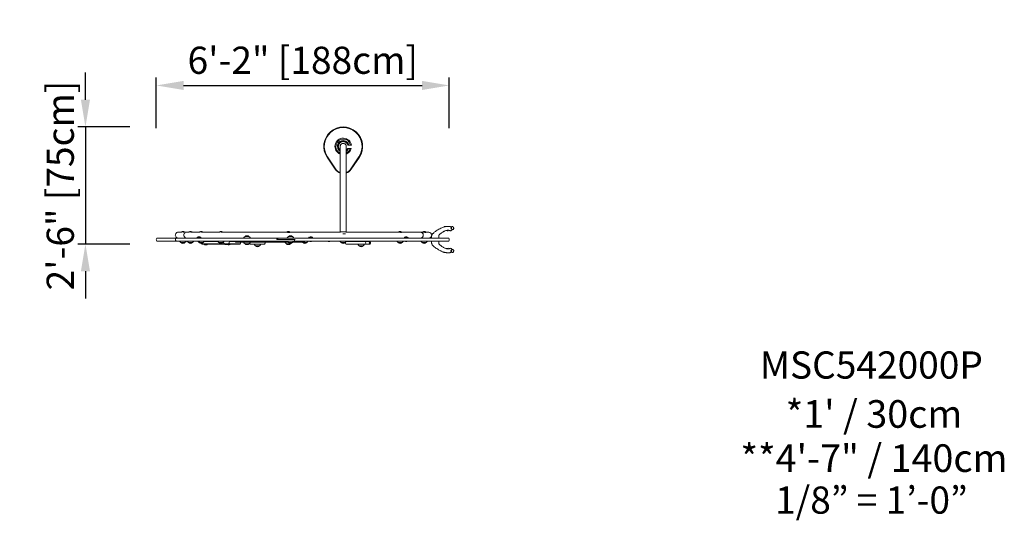
# Model space of a CAD drawing. Units: millimetres. Extents: x -1821 to 4513, y -2147 to 1075.
import ezdxf
from ezdxf.enums import TextEntityAlignment as Align

# ---------------------------------------------------------------- set-up
doc = ezdxf.new("R2010")
doc.units = ezdxf.units.MM
doc.header["$LTSCALE"] = 20
for name, color, linetype in [('2d', 230, 'Continuous'), ('ASTM-O-Dim', 112, 'Continuous'), ('Footprint Info-ASTM', 171, 'Continuous'), ('Footprint Productno-ASTM', 171, 'Continuous')]:
    doc.layers.add(name, color=color, linetype=linetype)
doc.styles.add('Arial', font='arial.ttf', dxfattribs={"height": 175})
doc.styles.add('ArialModelSpace', font='arial.ttf', dxfattribs={"height": 10})
doc.dimstyles.new('KOMPAN_Inc_Footprint', dxfattribs={"dimscale": 50, "dimtxt": 175, "dimasz": 3.5, "dimexe": 1, "dimexo": 1, "dimgap": 1, "dimtad": 1, "dimdec": 0, "dimlfac": 0.03937, "dimrnd": 1, "dimdsep": 46, "dimlunit": 4, "dimtxsty": 'Arial', "dimcen": 75, "dimadec": 0, "dimazin": 0, "dimtfac": 1, "dimtdec": 0, "dimtix": 1, "dimtmove": 0, "dimatfit": 2, "dimfxl": 1, "dimtolj": 1, "dimtzin": 0, "dimarcsym": 0})

# ---------------------------------------------------------------- blocks, each defined once
blk = doc.blocks.new('Shared-Footprint Scale-ASTM')
at = {"style": 'Arial'}
blk.add_attdef('ASTM-SCALE', text='', height=175, dxfattribs=at).set_placement((0, 0), align=Align.MIDDLE_CENTER)
blk = doc.blocks.new('*D8')
at = {"layer": 'ASTM-O-Dim', "color": 0, "lineweight": -2, "transparency": 16777216}
for p, q in [((-1398.3, 559.5), (-1398.3, 734.5)), ((-1113.2, 384.5), (-1448.3, 384.5)), ((-1398.3, 384.5), (-1398.3, -369)), ((-1113.2, -369), (-1448.3, -369)), ((-1398.3, -544), (-1398.3, -719))]:
    blk.add_line(p, q, dxfattribs=at)
at = {"layer": 'ASTM-O-Dim', "color": 0, "transparency": 16777216}
for points in [[(-1427.5, 559.5), (-1369.1, 559.5), (-1398.3, 384.5)], [(-1427.5, -544), (-1369.1, -544), (-1398.3, -369)]]:
    blk.add_solid(points, dxfattribs=at)
at = {"layer": 'ASTM-O-Dim', "color": 0, "transparency": 16777216, "insert": (-1560.5, 7.7), "char_height": 175, "attachment_point": 5, "rotation": 90, "style": 'Arial'}
blk.add_mtext('\\A1;2\'-6" [75cm]', dxfattribs=at)
blk = doc.blocks.new('*D9')
at = {"layer": 'ASTM-O-Dim', "color": 0, "lineweight": -2, "transparency": 16777216}
for p, q in [((-942.3, 376.4), (-942.3, 701.9)), ((942.3, 376.4), (942.3, 701.9)), ((-767.3, 651.9), (767.3, 651.9))]:
    blk.add_line(p, q, dxfattribs=at)
at = {"layer": 'ASTM-O-Dim', "color": 0, "transparency": 16777216}
for points in [[(-767.3, 681.1), (-767.3, 622.7), (-942.3, 651.9)], [(767.3, 681.1), (767.3, 622.7), (942.3, 651.9)]]:
    blk.add_solid(points, dxfattribs=at)
at = {"layer": 'ASTM-O-Dim', "color": 0, "transparency": 16777216, "insert": (0, 814), "char_height": 175, "attachment_point": 5, "style": 'Arial'}
blk.add_mtext('\\A1;6\'-2" [188cm]', dxfattribs=at)

msp = doc.modelspace()

# ---------------------------------------------------------------- linework, layer by layer
at = {"layer": '2d', "lineweight": 0}
for p, q in [((241, -292.5), (241, 259.5)), ((279, -293.7), (279, 259.5)), ((312.7, 266.5), (290.7, 266.5)), ((158.9, 191.9), (210.9, 114.1)), ((361.2, 191.9), (309.2, 114.1)), ((208.1, 112.3), (156.1, 190)), ((312, 112.3), (364, 190)), ((-780.8, -292.5), (-800.6, -292.5)), ((-760.8, -290), (-780.8, -290)), ((-780.8, -290), (-780.8, -294.9)), ((-780.8, -291), (-760.8, -291)), ((-732.4, -292.5), (-768.6, -292.5)), ((-760.8, -290), (-760.8, -292.5)), ((-712.4, -290), (-732.4, -290)), ((-732.4, -290), (-732.4, -294.9)), ((-732.4, -291), (-712.4, -291)), ((-663.9, -292.5), (-720.2, -292.5)), ((-712.4, -290), (-712.4, -292.5)), ((-643.9, -290), (-663.9, -290)), ((-663.9, -290), (-663.9, -294.9)), ((-663.9, -291), (-643.9, -291)), ((-536.9, -292.5), (-651.6, -292.5)), ((-643.9, -290), (-643.9, -292.5)), ((-516.9, -290), (-536.9, -290)), ((-536.9, -290), (-536.9, -294.9)), ((-536.9, -291), (-516.9, -291)), ((-102.2, -292.5), (-524.7, -292.5)), ((-516.9, -290), (-516.9, -292.5)), ((-82.7, -290), (-102.7, -290)), ((-102.7, -290), (-102.7, -292.5)), ((-102.7, -291), (-82.7, -291)), ((-82.7, -290), (-82.7, -292.8)), ((-82.7, -292.5), (242.2, -292.5)), ((279, -290.5), (241, -290.5)), ((274.2, -302.5), (257.3, -302.5)), ((279, -292.5), (623.2, -292.5)), ((635.9, -290), (615.9, -290)), ((615.9, -290), (615.9, -292.5)), ((615.9, -291), (635.9, -291)), ((635.9, -290), (635.9, -295.2)), ((635.9, -292.5), (777.9, -292.5)), ((791.4, -290), (771.4, -290)), ((771.4, -290), (771.4, -292.5)), ((771.4, -291), (791.4, -291)), ((791.4, -290), (791.4, -295.2)), ((791.4, -292.5), (810, -292.5)), ((938.9, -330.5), (-938.9, -330.5)), ((938.9, -349.5), (-938.9, -349.5)), ((-790.7, -351.7), (-790.8, -349.5)), ((-783.6, -359.5), (-790.1, -353)), ((-783.6, -359.5), (-758, -359.5)), ((-758, -359.5), (-751.4, -353)), ((-750.9, -351.7), (-750.8, -349.5)), ((-742.3, -351.7), (-742.5, -349.5)), ((-735.2, -359.5), (-741.8, -353)), ((-735.2, -359.5), (-709.6, -359.5)), ((-709.6, -359.5), (-703.1, -353)), ((-702.5, -351.7), (-702.4, -349.5)), ((-677.5, -350.5), (-677.5, -349.5)), ((-657.5, -350.5), (-677.5, -350.5)), ((-676.9, -324.6), (-658.1, -324.6)), ((-666.7, -359.5), (-673.2, -353)), ((-666.7, -359.5), (-641.1, -359.5)), ((-657.5, -350.5), (-657.5, -349.5)), ((-505.7, -366.5), (-649, -366.5)), ((-502.8, -369), (-647.4, -369)), ((-641.1, -359.5), (-634.5, -353)), ((-634.2, -352.5), (-546.5, -352.5)), ((-634, -351.7), (-633.8, -349.5)), ((-546.8, -350), (-633.9, -350)), ((-546.8, -351.7), (-546.9, -349.5)), ((-539.7, -359.5), (-546.2, -353)), ((-539.7, -359.5), (-514.1, -359.5)), ((-514.1, -359.5), (-507.5, -353)), ((-507, -351.7), (-506.8, -349.5)), ((-478.6, -367.6), (-504.6, -367.6)), ((-480.4, -369), (-403.8, -369)), ((-402.2, -366.5), (-477.5, -366.5)), ((-471.6, -349.5), (-471.6, -352.3)), ((-471.6, -350), (-432.8, -350)), ((-471.6, -352.5), (-432.8, -352.5)), ((-432.8, -357), (-432.8, -349.5)), ((-432.8, -357), (-94.9, -357)), ((-378.9, -328.3), (-379, -330.5)), ((-378.9, -359.2), (-379, -357)), ((-371.8, -320.5), (-378.3, -327)), ((-371.8, -367), (-378.3, -360.5)), ((-346.2, -320.5), (-371.8, -320.5)), ((-371.8, -367), (-346.2, -367)), ((-346.2, -320.5), (-339.6, -327)), ((-346.2, -367), (-339.6, -360.5)), ((-339.1, -328.3), (-339, -330.5)), ((-339.1, -359.2), (-339, -357)), ((-245.8, -370.5), (-339, -370.5)), ((-311.5, -372.7), (-311.6, -370.5)), ((-304.4, -380.5), (-310.9, -374)), ((-278.8, -380.5), (-272.2, -374)), ((-271.7, -372.7), (-271.6, -370.5)), ((-167.3, -340), (-48.5, -340)), ((-112.5, -359.4), (-114.9, -357)), ((-112.6, -359.2), (-112.7, -357)), ((-105.5, -367), (-112, -360.5)), ((-105.5, -367), (-79.9, -367)), ((-99.5, -328.3), (-99.6, -330.5)), ((-99.5, -351.7), (-99.6, -349.5)), ((-92.4, -320.5), (-98.9, -327)), ((-92.4, -359.5), (-98.9, -353)), ((-66.8, -320.5), (-92.4, -320.5)), ((-92.4, -359.5), (-66.8, -359.5)), ((-79.9, -367), (-77.8, -364.9)), ((-66.8, -320.5), (-60.2, -327)), ((-66.8, -359.5), (-60.2, -353)), ((-64.3, -357), (10.7, -357)), ((-59.7, -328.3), (-59.6, -330.5)), ((-59.7, -351.7), (-59.6, -349.5)), ((0, -359.5), (-2.5, -357)), ((0, -359.5), (25.6, -359.5)), ((10.7, -357), (10.7, -349.5)), ((25.6, -359.5), (32.1, -353)), ((32.7, -351.7), (32.8, -349.5)), ((41.5, -350.5), (41.5, -349.5)), ((61.5, -350.5), (41.5, -350.5)), ((42.1, -324.6), (60.9, -324.6)), ((61.5, -350.5), (61.5, -349.5)), ((159, -350.5), (159, -349.5)), ((179, -350.5), (159, -350.5)), ((179, -350.5), (179, -349.5)), ((240, -349.5), (280.1, -349.5)), ((240.1, -351.7), (240, -349.5)), ((247.2, -359.5), (240.7, -353)), ((247.2, -359.5), (272.8, -359.5)), ((272.8, -359.5), (279.4, -353)), ((278, -370.5), (432.8, -370.5)), ((279.9, -351.7), (280.1, -349.5)), ((279.9, -351.5), (432.8, -351.5)), ((355.4, -372.7), (355.3, -370.5)), ((362.5, -380.5), (356, -374)), ((388.1, -380.5), (394.6, -374)), ((395.2, -372.7), (395.3, -370.5)), ((606, -351.7), (605.9, -349.5)), ((613.1, -359.5), (606.6, -353)), ((613.1, -359.5), (638.7, -359.5)), ((638.7, -359.5), (645.2, -353)), ((645.8, -351.7), (645.9, -349.5)), ((655.2, -350.5), (655.2, -349.5)), ((675.2, -350.5), (655.2, -350.5)), ((655.8, -324.6), (674.6, -324.6)), ((675.2, -350.5), (675.2, -349.5)), ((761.5, -351.7), (761.4, -349.5)), ((768.6, -359.5), (762.1, -353)), ((768.6, -359.5), (794.2, -359.5)), ((794.2, -359.5), (800.7, -353)), ((801.3, -351.7), (801.4, -349.5)), ((-304.4, -380.5), (-278.8, -380.5)), ((362.5, -380.5), (388.1, -380.5))]:
    msp.add_line(p, q, dxfattribs=at)
for centre, radius, start, end in [((260, 259.5), 125, 326.25101, 213.74899), ((260, 259.5), 121.6, 326.25101, 213.74899), ((260, 259.5), 53.1, 7.60129, 249.02491), ((260, 259.5), 47.1, 8.56604, 246.22946), ((260, 259.5), 37.3, 10.85592, 239.3581), ((260, 259.5), 20, 341.80512, 198.19485), ((260, 259.5), 19, 0, 180.00002), ((260, 259.5), 47.1, 293.77054, 344.01772), ((260, 259.5), 37.3, 300.6419, 339.62546), ((260, 259.5), 53.1, 290.97509, 345.84632), ((260, 147), 62.5, 213.74899, 252.30199), ((260, 147), 59.1, 213.74899, 251.2497), ((260, 147), 59.1, 288.7503, 326.25101), ((260, 147), 62.5, 287.69801, 326.25101), ((-770.8, -314), 26, 67.38014, 112.61984), ((-722.4, -314), 26, 67.38014, 112.61984), ((-653.9, -314), 26, 67.38014, 112.61984), ((-526.9, -314), 26, 67.38014, 112.61984), ((-359, -332), 17, 42.66793, 137.33207), ((-92.7, -314), 26, 67.38014, 112.61984), ((-79.6, -332), 17, 42.66793, 137.33207), ((625.9, -314), 26, 67.38014, 112.61984), ((781.4, -314), 26, 67.38014, 112.61984), ((-927.3, -340), 15, 140.70352, 219.29648), ((-803.8, -340), 15, 140.70352, 219.29648), ((-788.7, -351.6), 2, 183, 224.988), ((-770.8, -348), 17, 222.66793, 317.33207), ((-752.9, -351.6), 2, 315.012, 357), ((-740.3, -351.6), 2, 183, 224.988), ((-722.4, -348), 17, 222.66793, 317.33207), ((-704.5, -351.6), 2, 315.012, 357), ((-667.5, -334.9), 14, 132.44782, 161.79017), ((-667.5, -333.2), 20, 239.99995, 269.99996), ((-667.5, -338.8), 17, 56.96099, 123.03901), ((-671.8, -351.6), 2, 199.11675, 224.988), ((-667.5, -333.2), 20, 270.00004, 300.00005), ((-653.9, -348), 17, 222.66793, 317.33207), ((-667.6, -334.9), 14, 18.20983, 47.55218), ((-635.8, -359.5), 15, 199.53084, 219.2965), ((-624.3, -357.5), 17, 222.66793, 317.33207), ((-636, -351.6), 2, 315.012, 357), ((-544.8, -351.6), 2, 183, 224.988), ((-526.9, -348), 17, 222.66793, 317.33207), ((-491.6, -352.3), 20, 192.40694, 230.02151), ((-509, -351.6), 2, 315.012, 357), ((-491.6, -352.4), 20, 229.4584, 310.5416), ((-475, -357.5), 17, 234.29271, 317.33207), ((-491.6, -352.3), 20, 309.97849, 0), ((-415.4, -359.5), 15, 320.70352, 9.59405), ((-376.9, -328.4), 2, 135.012, 177), ((-376.9, -359.1), 2, 183, 224.988), ((-359, -355.5), 17, 222.66793, 317.33207), ((-327.4, -361), 15, 188.03579, 219.29648), ((-341.1, -328.4), 2, 3, 44.988), ((-341.1, -359.1), 2, 315.012, 357), ((-309.5, -372.6), 2, 183, 224.988), ((-273.7, -372.6), 2, 315.012, 357), ((-257.4, -361), 15, 320.70352, 15.46601), ((-146.3, -340), 15, 140.70352, 180), ((-110.6, -359.1), 2, 183, 224.988), ((-92.7, -355.5), 17, 222.66793, 317.33207), ((-97.5, -328.4), 2, 135.012, 177), ((-97.5, -351.6), 2, 183, 224.988), ((-79.6, -348), 17, 222.66793, 317.33207), ((-61.7, -328.4), 2, 3, 44.988), ((-61.7, -351.6), 2, 315.012, 357), ((-38.8, -340), 15, 180, 219.29648), ((12.8, -348), 17, 222.66793, 317.33207), ((30.7, -351.6), 2, 315.012, 357), ((51.5, -334.9), 14, 132.44782, 161.79017), ((51.5, -333.2), 20, 239.99995, 269.99996), ((51.5, -338.8), 17, 56.96099, 123.03901), ((51.5, -333.2), 20, 270.00004, 300.00005), ((51.4, -334.9), 14, 18.20983, 47.55218), ((169, -333.2), 20, 239.99995, 269.99996), ((169, -333.2), 20, 270.00004, 300.00005), ((242.1, -351.6), 2, 183, 224.988), ((260, -348), 17, 222.66793, 317.33207), ((289.6, -361), 15, 165.59195, 219.29648), ((277.9, -351.6), 2, 315.012, 357), ((357.4, -372.6), 2, 183, 224.988), ((393.2, -372.6), 2, 315.012, 357), ((419.5, -361), 15, 140.70352, 219.29648), ((414.2, -361), 15, 320.70352, 39.29648), ((421.2, -361), 15, 320.70352, 39.29648), ((608, -351.6), 2, 183, 224.988), ((625.9, -348), 17, 222.66793, 317.33207), ((643.8, -351.6), 2, 315.012, 357), ((665.3, -334.9), 14, 132.44782, 161.79017), ((665.2, -333.2), 20, 239.99995, 269.99996), ((665.2, -338.8), 17, 56.96099, 123.03901), ((665.2, -333.2), 20, 270.00004, 300.00005), ((665.2, -334.9), 14, 18.20983, 47.55218), ((763.5, -351.6), 2, 183, 224.988), ((781.4, -348), 17, 222.66793, 317.33207), ((799.3, -351.6), 2, 315.012, 357), ((927.3, -340), 15, 320.70352, 39.29648), ((-291.6, -369), 17, 222.66793, 317.33207), ((375.3, -369), 17, 222.66793, 317.33207)]:
    msp.add_arc(centre, radius, start, end, dxfattribs=at)
for centre, major_axis, ratio, start_param, end_param in [((-800.6, -311.5), (-19.7, 0), 0.965926, 4.712389, 7.853982), ((-747, -311.5), (0, 19), 0.965926, 0, 3.141593), ((756.5, -311.5), (0, 19), 0.965926, 4.712389, 6.283185), ((756.5, -311.5), (0, -19), 0.965926, 0, 1.570796), ((756.5, -311.5), (0, 19), 0.965926, 3.141593, 4.712389), ((810, -311.5), (19.7, 0), 0.965926, 6.189086, 7.853982), ((955.2, -267.6), (-0.53, 3.96), 0.690379, 0, 1.23503), ((955.2, -267.6), (-0.53, 3.96), 0.690379, 2.125498, 3.049133), ((955.2, -267.6), (-0.53, 3.96), 0.690379, 3.049133, 3.141593), ((810, -311.5), (19.7, 0), 0.965926, 4.712389, 5.939717), ((955.2, -412.4), (-0.66, -3.95), 0.688649, 5.121207, 6.283185), ((955.2, -412.4), (-0.66, -3.95), 0.688649, 3.255958, 4.268714), ((955.2, -412.4), (-0.66, -3.95), 0.688649, 3.141593, 3.255958)]:
    msp.add_ellipse(centre, major_axis=major_axis, ratio=ratio, start_param=start_param, end_param=end_param, dxfattribs=at)
for points, knots in [([(290.7, 266.5), (290.3, 268.1), (289.8, 269.7), (288.5, 272.9), (287.7, 274.4), (286, 277.3), (285, 278.6), (282.8, 281.2), (281.6, 282.4), (279, 284.6), (277.6, 285.6), (274.7, 287.3), (273.2, 288), (270.1, 289.3), (268.4, 289.8), (265.1, 290.5), (263.5, 290.7), (260.1, 290.9), (258.4, 290.9), (255, 290.5), (253.4, 290.2), (250.1, 289.3), (248.5, 288.7), (245.4, 287.3), (244, 286.5), (241.2, 284.6), (239.8, 283.6), (237.4, 281.3), (236.2, 280), (234.1, 277.3), (233.2, 275.9), (231.6, 272.9), (230.9, 271.4), (229.8, 268.2), (229.4, 266.6), (228.8, 263.2), (228.7, 261.5), (228.6, 258.2), (228.7, 256.5), (229.2, 253.1), (229.6, 251.5), (230.7, 248.3), (231.3, 246.7), (232.8, 243.7), (233.7, 242.2), (235.7, 239.5), (236.9, 238.2), (239, 236.1), (240, 235.3), (241, 234.5)], [0, 0, 0, 0, 5.023953, 5.023953, 10.088693, 10.088693, 15.153258, 15.153258, 20.217824, 20.217824, 25.28239, 25.28239, 30.346955, 30.346955, 35.411521, 35.411521, 40.476086, 40.476086, 45.540652, 45.540652, 50.605217, 50.605217, 55.669783, 55.669783, 60.734349, 60.734349, 65.798914, 65.798914, 70.86348, 70.86348, 75.928046, 75.928046, 80.992612, 80.992612, 86.057178, 86.057178, 91.121745, 91.121745, 96.186274, 96.186274, 101.25084, 101.25084, 106.315406, 106.315406, 111.379972, 111.379972, 116.444538, 116.444538, 120.382557, 120.382557, 120.382557, 120.382557]), ([(279, 234.5), (279.3, 234.7), (279.5, 234.8), (281, 236.1), (282.3, 237.2), (284.5, 239.8), (285.6, 241.1), (287.3, 243.8), (288, 245.1), (288.6, 246.5)], [161.149732, 161.149732, 161.149732, 161.149732, 162.025628, 162.025628, 167.090194, 167.090194, 172.15476, 172.15476, 176.68219, 176.68219, 176.68219, 176.68219]), ([(288.6, 246.5), (288.6, 246.5), (288.7, 246.5), (288.8, 246.5), (288.9, 246.5), (289, 246.5), (289.1, 246.5), (289.4, 246.5), (289.6, 246.5), (290.1, 246.5), (290.4, 246.5), (291, 246.5), (291.4, 246.5), (292.1, 246.5), (292.4, 246.5), (293.2, 246.5), (293.6, 246.5), (294.3, 246.5), (294.7, 246.5), (295, 246.5)], [0.00923262, 0.00923262, 0.00923262, 0.00923262, 0.010377261, 0.010377261, 0.010953776, 0.010953776, 0.01153029, 0.01153029, 0.01268332, 0.01268332, 0.013836349, 0.013836349, 0.014989378, 0.014989378, 0.016142407, 0.016142407, 0.017295436, 0.017295436, 0.018312149, 0.018312149, 0.018312149, 0.018312149]), ([(295, 246.5), (295, 246.5), (295, 246.5), (295.2, 246.5), (295.3, 246.5), (295.5, 246.5), (295.7, 246.5), (296.1, 246.5), (296.3, 246.5), (296.8, 246.5), (297.1, 246.5), (297.6, 246.5), (297.9, 246.5), (298.5, 246.5), (298.9, 246.5), (299.5, 246.5), (299.9, 246.5), (300.5, 246.5), (300.8, 246.5), (301.5, 246.5), (301.8, 246.5), (302.3, 246.5), (302.4, 246.5), (302.7, 246.5), (302.9, 246.5), (303.3, 246.5), (303.6, 246.5), (304.1, 246.5), (304.3, 246.5), (304.7, 246.5), (304.8, 246.5), (305, 246.5), (305.1, 246.5), (305.2, 246.5), (305.2, 246.5), (305.3, 246.5), (305.4, 246.5), (305.4, 246.5)], [0.00113584, 0.00113584, 0.00113584, 0.00113584, 0.00213133, 0.00213133, 0.00312681, 0.00312681, 0.0041223, 0.0041223, 0.00511779, 0.00511779, 0.00611328, 0.00611328, 0.00710877, 0.00710877, 0.00810426, 0.00810426, 0.00909974, 0.00909974, 0.01009523, 0.01009523, 0.01109072, 0.01109072, 0.01158846, 0.01158846, 0.01208621, 0.01208621, 0.0130817, 0.0130817, 0.01407718, 0.01407718, 0.01507267, 0.01507267, 0.01557042, 0.01557042, 0.01606816, 0.01606816, 0.01706365, 0.01706365, 0.01706365, 0.01706365]), ([(305.4, 246.5), (305.7, 246.5), (306, 246.5), (306.7, 246.5), (307.1, 246.5), (307.9, 246.5), (308.2, 246.5), (308.7, 246.5), (308.9, 246.5), (309.2, 246.5), (309.4, 246.5), (309.7, 246.5), (309.8, 246.5), (310.1, 246.5), (310.2, 246.5), (310.6, 246.5), (310.8, 246.5), (311.1, 246.5), (311.1, 246.5), (311.3, 246.5), (311.3, 246.5), (311.4, 246.5), (311.5, 246.5), (311.5, 246.5), (311.5, 246.5), (311.5, 246.5)], [0.000134191, 0.000134191, 0.000134191, 0.000134191, 0.001134765, 0.001134765, 0.00226953, 0.00226953, 0.003404295, 0.003404295, 0.003971678, 0.003971678, 0.00453906, 0.00453906, 0.005106443, 0.005106443, 0.005673826, 0.005673826, 0.006808591, 0.006808591, 0.007375973, 0.007375973, 0.007943356, 0.007943356, 0.008510738, 0.008510738, 0.009078121, 0.009078121, 0.009078121, 0.009078121]), ([(-102.1, -292.5), (-102.1, -292.5), (-102.1, -292.5), (-101.8, -292.5), (-101.6, -292.5), (-100.9, -292.7), (-100.5, -292.8), (-99.6, -293), (-99.1, -293.2), (-98, -293.5), (-97.5, -293.7), (-96.3, -294.1), (-95.7, -294.2), (-94.5, -294.6), (-93.8, -294.8), (-92.5, -295), (-91.8, -295.2), (-90.5, -295.3), (-89.9, -295.4), (-89.2, -295.4)], [46.055497, 46.055497, 46.055497, 46.055497, 46.244109, 46.244109, 48.167615, 48.167615, 50.09112, 50.09112, 52.014626, 52.014626, 53.938131, 53.938131, 55.868302, 55.868302, 57.798472, 57.798472, 59.728642, 59.728642, 61.658812, 61.658812, 61.658812, 61.658812]), ([(-89.2, -295.4), (-88.6, -295.4), (-88, -295.3), (-86.9, -295.2), (-86.4, -295), (-85.4, -294.8), (-85, -294.6), (-84.2, -294.2), (-83.9, -294.1), (-83.3, -293.7), (-83.1, -293.5), (-82.8, -293.2), (-82.7, -293), (-82.7, -292.9), (-82.7, -292.9), (-82.7, -292.8)], [0, 0, 0, 0, 1.93017, 1.93017, 3.860341, 3.860341, 5.790511, 5.790511, 7.720681, 7.720681, 9.644187, 9.644187, 11.567692, 11.567692, 12.023968, 12.023968, 12.023968, 12.023968]), ([(623.2, -292.5), (623.3, -292.5), (623.3, -292.5), (623.9, -292.5), (624.6, -292.5), (625.9, -292.7), (626.6, -292.8), (627.9, -293), (628.5, -293.2), (629.8, -293.5), (630.3, -293.7), (631.4, -294.1), (631.9, -294.2), (632.9, -294.6), (633.4, -294.8), (634.2, -295), (634.5, -295.2), (635.1, -295.3), (635.4, -295.4), (635.5, -295.4)], [46.197114, 46.197114, 46.197114, 46.197114, 46.244109, 46.244109, 48.167615, 48.167615, 50.09112, 50.09112, 52.014626, 52.014626, 53.938131, 53.938131, 55.868302, 55.868302, 57.798472, 57.798472, 59.728642, 59.728642, 61.658812, 61.658812, 61.658812, 61.658812]), ([(635.5, -295.4), (635.7, -295.4), (635.8, -295.3), (635.9, -295.2), (635.9, -295.2), (635.9, -295.2)], [0, 0, 0, 0, 1.93017, 1.93017, 2.559126, 2.559126, 2.559126, 2.559126]), ([(778.4, -292.5), (778.5, -292.5), (778.6, -292.5), (779.4, -292.5), (780.1, -292.5), (781.4, -292.7), (782, -292.8), (783.4, -293), (784, -293.2), (785.2, -293.5), (785.8, -293.7), (786.9, -294.1), (787.4, -294.2), (788.4, -294.6), (788.9, -294.8), (789.7, -295), (790, -295.2), (790.6, -295.3), (790.9, -295.4), (791, -295.4)], [45.812572, 45.812572, 45.812572, 45.812572, 46.244109, 46.244109, 48.167615, 48.167615, 50.09112, 50.09112, 52.014626, 52.014626, 53.938131, 53.938131, 55.868302, 55.868302, 57.798472, 57.798472, 59.728642, 59.728642, 61.658812, 61.658812, 61.658812, 61.658812]), ([(791, -295.4), (791.2, -295.4), (791.3, -295.3), (791.4, -295.2), (791.4, -295.2), (791.4, -295.2)], [0, 0, 0, 0, 1.93017, 1.93017, 2.563221, 2.563221, 2.563221, 2.563221]), ([(827.5, -330.5), (827.5, -330.3), (827.5, -330.2), (827.7, -325.4), (828, -320.7), (829.3, -314.1), (830, -311.9), (831.5, -308.5), (832.3, -307.2), (833.9, -305), (834.7, -304.1), (836.5, -302.1), (837.5, -301.2), (840, -298.8), (841.5, -297.5), (845.2, -294.3), (847.4, -292.5), (852.6, -288.4), (855.6, -286.3), (862.1, -281.7), (865.8, -279.3), (873.4, -274.5), (877.5, -272.2), (885.5, -267.8), (889.6, -265.8), (897.2, -262.4), (900.7, -261), (907.2, -258.8), (910, -258), (915.1, -256.8), (917.3, -256.4), (921.4, -255.8), (923.3, -255.6), (926.1, -255.5), (927, -255.5), (927.9, -255.5), (927.9, -255.5), (927.9, -255.5), (928, -255.5), (928, -255.5), (928, -255.5), (928, -255.5), (928, -255.5), (928.1, -255.5), (928.2, -255.5), (928.7, -255.5), (929, -255.5), (929.8, -255.5), (930.2, -255.5), (931.1, -255.5), (931.6, -255.5), (932.7, -255.5), (933.3, -255.5), (934.6, -255.5), (935.4, -255.5), (936.9, -255.5), (937.8, -255.5), (939.7, -255.5), (940.7, -255.5), (942.3, -255.5), (942.7, -255.5), (943.2, -255.5)], [9.485335, 9.485335, 9.485335, 9.485335, 10.000927, 10.000927, 23.937624, 23.937624, 30.928335, 30.928335, 35.745843, 35.745843, 40.027117, 40.027117, 45.105163, 45.105163, 52.490229, 52.490229, 63.311645, 63.311645, 77.248261, 77.248261, 93.896647, 93.896647, 111.836849, 111.836849, 128.871279, 128.871279, 142.746564, 142.746564, 152.75739, 152.75739, 159.902951, 159.902951, 165.657605, 165.657605, 168.273772, 168.273772, 168.354005, 168.354005, 168.385255, 168.385255, 168.40088, 168.40088, 168.404786, 168.404786, 168.904788, 168.904788, 170.404788, 170.404788, 172.204788, 172.204788, 174.364788, 174.364788, 176.956788, 176.956788, 180.067188, 180.067188, 183.799668, 183.799668, 188.278644, 188.278644, 190.402727, 190.402727, 190.402727, 190.402727]), ([(916.4, -283.9), (916.4, -283.9), (916.4, -283.9), (916.3, -284), (916.1, -284), (915.7, -284.2), (915.3, -284.4), (914.3, -284.8), (913.7, -285.1), (912.1, -285.8), (911.1, -286.3), (908.7, -287.5), (907.2, -288.3), (903.8, -290.1), (901.9, -291.3), (897.5, -293.9), (895.1, -295.5), (890, -299.1), (887.3, -301.1), (882.2, -305.2), (879.6, -307.4), (877, -310.6), (876.4, -311.4), (875.7, -312.8), (875.5, -313.3), (875.1, -314.6), (874.9, -315.4), (874.7, -317.1), (874.6, -318), (874.5, -319.8), (874.5, -320.9), (874.6, -323.3), (874.8, -324.6), (875.1, -327.4), (875.3, -329), (875.6, -330.5)], [1.060622, 1.060622, 1.060622, 1.060622, 1.941317, 1.941317, 3.648869, 3.648869, 6.416093, 6.416093, 10.336036, 10.336036, 15.892829, 15.892829, 23.475123, 23.475123, 33.380382, 33.380382, 45.625974, 45.625974, 59.356818, 59.356818, 72.468441, 72.468441, 76.418964, 76.418964, 78.32348, 78.32348, 80.972567, 80.972567, 83.477406, 83.477406, 86.613532, 86.613532, 90.667526, 90.667526, 95.523064, 95.523064, 95.523064, 95.523064]), ([(906.9, -258.9), (907.2, -258.6), (907.5, -258.3), (908.5, -257.4), (909.3, -257), (910.7, -256.5), (911.3, -256.4), (912, -256.4)], [5.5540458, 5.5540458, 5.5540458, 5.5540458, 5.7018767, 5.7018767, 6.0270711, 6.0270711, 6.2831853, 6.2831853, 6.2831853, 6.2831853]), ([(912, -256.4), (912.7, -256.4), (913.4, -256.5), (914.2, -256.9), (914.3, -256.9), (914.4, -257)], [0, 0, 0, 0, 0.2965985, 0.2965985, 0.3426279, 0.3426279, 0.3426279, 0.3426279]), ([(952, -284.1), (949.9, -283.5), (947.8, -282.9), (944.6, -282), (943.6, -281.7), (942, -281.2), (941.5, -281.1), (940.7, -280.9), (940.5, -280.8), (940.1, -280.7), (940.1, -280.7), (939.9, -280.6), (939.9, -280.6), (939.7, -280.6), (939.5, -280.5), (937.3, -280), (934.9, -279.8), (929.6, -280.2), (926.9, -280.7), (921.5, -282.1), (919, -283), (916.4, -283.9)], [0, 0, 0, 0, 0.0625, 0.0625, 0.09375, 0.09375, 0.109375, 0.109375, 0.1171875, 0.1171875, 0.1191406, 0.1191406, 0.1210938, 0.1210938, 0.125, 0.125, 0.1875, 0.1875, 0.25, 0.25, 0.3025877, 0.3025877, 0.3025877, 0.3025877]), ([(925.5, -281.1), (925.8, -281.2), (926.1, -281.3), (927.2, -281.7), (928.1, -282), (930.9, -282.9), (932.7, -283.5), (934.5, -284.1)], [0.8966888, 0.8966888, 0.8966888, 0.8966888, 0.90625, 0.90625, 0.9375, 0.9375, 1, 1, 1, 1]), ([(927.4, -280.7), (928.1, -280.9), (930.6, -281.7), (933.1, -282.6), (934.9, -283.2)], [0.91419604, 0.91419604, 0.91419604, 0.91419604, 0.9375, 1, 1, 1, 1]), ([(934.9, -283.2), (934.2, -282.7), (933.5, -282.3), (932.2, -281.4), (931.5, -280.9), (930.8, -280.3), (930.7, -280.3), (930.6, -280.2)], [0, 0, 0, 0, 0.03125, 0.03125, 0.0625, 0.0625, 0.06674786, 0.06674786, 0.06674786, 0.06674786]), ([(943.2, -255.5), (943.2, -255.5), (943.2, -255.5), (944.8, -255.5), (946.4, -255.6), (948.7, -256.1), (949.5, -256.4), (951, -256.9), (951.7, -257.2), (953.2, -257.9), (953.9, -258.4), (955.3, -259.3), (956, -259.9), (956.9, -260.7), (957.1, -260.9), (957.3, -261.1)], [0.4999994, 0.4999994, 0.4999994, 0.4999994, 0.5, 0.5, 0.5625, 0.5625, 0.59375, 0.59375, 0.625, 0.625, 0.65625, 0.65625, 0.6875, 0.6875, 0.6984875, 0.6984875, 0.6984875, 0.6984875]), ([(960.5, -274.9), (960.4, -275.2), (960.3, -275.5), (960, -276.2), (959.8, -276.6), (959.1, -277.9), (958.6, -278.7), (957.4, -280.1), (956.8, -280.7), (955.5, -281.8), (954.8, -282.3), (953.4, -283.2), (952.7, -283.6), (952, -284.1)], [0.8503348, 0.8503348, 0.8503348, 0.8503348, 0.859375, 0.859375, 0.875, 0.875, 0.90625, 0.90625, 0.9375, 0.9375, 0.96875, 0.96875, 1, 1, 1, 1]), ([(954, -263.7), (954, -263.7), (954.1, -263.7), (954.2, -263.7), (954.2, -263.7), (954.3, -263.7), (954.4, -263.7), (954.5, -263.7), (954.5, -263.7), (954.6, -263.6), (954.7, -263.6), (954.7, -263.6)], [0, 0, 0, 0, 0.01849195, 0.01849195, 0.0369839, 0.0369839, 0.05547586, 0.05547586, 0.07396781, 0.07396781, 0.09245976, 0.09245976, 0.09245976, 0.09245976]), ([(956.8, -262.8), (956.5, -263.1), (956, -263.3), (955.2, -263.5), (954.9, -263.6), (954.7, -263.6)], [5.854106, 5.854106, 5.854106, 5.854106, 6.0997564, 6.0997564, 6.1907255, 6.1907255, 6.1907255, 6.1907255]), ([(955.8, -271.6), (955.8, -271.6), (955.9, -271.5), (956, -271.5), (956, -271.5), (956.1, -271.5), (956.1, -271.5), (956.2, -271.5), (956.3, -271.5), (956.4, -271.5), (956.4, -271.5), (956.5, -271.5)], [3.04913289, 3.04913289, 3.04913289, 3.04913289, 3.06762485, 3.06762485, 3.0861168, 3.0861168, 3.10460875, 3.10460875, 3.1231007, 3.1231007, 3.14159265, 3.14159265, 3.14159265, 3.14159265]), ([(963.1, -256.5), (962.4, -256.5), (961.6, -256.7), (960.3, -257.3), (959.6, -257.8), (958.5, -259), (958, -259.7), (957.2, -261.4), (956.9, -262.4), (956.6, -264.4), (956.5, -265.5), (956.7, -267.6), (956.9, -268.6), (957.5, -270.7), (957.9, -271.6), (959, -273.3), (959.6, -274.1), (960.9, -275.3), (961.7, -275.7), (963.1, -276.3), (963.7, -276.4), (964.4, -276.4)], [6.283185, 6.283185, 6.283185, 6.283185, 6.579498, 6.579498, 6.880083, 6.880083, 7.197858, 7.197858, 7.525851, 7.525851, 7.855745, 7.855745, 8.185438, 8.185438, 8.515242, 8.515242, 8.844843, 8.844843, 9.169491, 9.169491, 9.424778, 9.424778, 9.424778, 9.424778]), ([(964.4, -276.4), (965.1, -276.4), (965.9, -276.2), (967.2, -275.6), (967.9, -275.1), (969, -273.9), (969.5, -273.2), (970.3, -271.5), (970.6, -270.5), (970.9, -268.5), (971, -267.4), (970.8, -265.3), (970.6, -264.3), (970, -262.2), (969.6, -261.3), (968.5, -259.6), (967.9, -258.8), (966.5, -257.6), (965.8, -257.2), (964.4, -256.6), (963.7, -256.5), (963.1, -256.5)], [3.141593, 3.141593, 3.141593, 3.141593, 3.437905, 3.437905, 3.73849, 3.73849, 4.056266, 4.056266, 4.384258, 4.384258, 4.714152, 4.714152, 5.043846, 5.043846, 5.373649, 5.373649, 5.70325, 5.70325, 6.027899, 6.027899, 6.283185, 6.283185, 6.283185, 6.283185]), ([(-168.8, -330.5), (-168.5, -331.2), (-168.3, -331.9), (-168.1, -333), (-168, -333.3), (-167.8, -334.1), (-167.7, -334.5), (-167.6, -335.7), (-167.5, -336.6), (-167.4, -337.8), (-167.3, -338.3), (-167.3, -339.1), (-167.3, -339.6), (-167.3, -340)], [0.00000027, 0.00000027, 0.00000027, 0.00000027, 0.00259646, 0.00259646, 0.00389456, 0.00389456, 0.00519265, 0.00519265, 0.00778885, 0.00778885, 0.00908695, 0.00908695, 0.01038504, 0.01038504, 0.01038504, 0.01038504]), ([(943.2, -424.6), (943, -424.6), (942.8, -424.6), (942.3, -424.6), (942, -424.6), (941.4, -424.6), (941, -424.6), (940.3, -424.6), (939.9, -424.6), (939, -424.6), (938.6, -424.6), (937.5, -424.6), (936.9, -424.6), (935.7, -424.6), (935, -424.6), (933.5, -424.6), (932.6, -424.6), (930.8, -424.6), (929.8, -424.6), (928.7, -424.6), (928.5, -424.6), (928.3, -424.6), (928.2, -424.6), (928.1, -424.6), (928, -424.6), (928, -424.6), (928, -424.6), (928, -424.6), (928, -424.6), (928, -424.6), (928, -424.6), (928, -424.6), (928, -424.6), (927.9, -424.6), (927.8, -424.6), (927.6, -424.6), (927.5, -424.6), (926.9, -424.6), (926.4, -424.6), (924.6, -424.5), (923.3, -424.4), (920.3, -424.1), (918.6, -423.8), (915.3, -423.3), (913.7, -422.9), (910.3, -422.1), (908.6, -421.6), (905, -420.5), (903.2, -419.9), (899.1, -418.4), (897, -417.5), (892.3, -415.5), (889.8, -414.3), (884.3, -411.6), (881.3, -410), (874.8, -406.3), (871.4, -404.3), (864.1, -399.7), (860.3, -397.1), (852.8, -391.8), (849, -388.9), (842.1, -383.2), (839, -380.5), (834, -375.2), (832.1, -372.8), (830.2, -368.6), (829.7, -367.2), (829, -364.3), (828.7, -362.8), (828.2, -359.6), (828, -357.8), (827.7, -353.8), (827.6, -351.7), (827.5, -349.5)], [0, 0, 0, 0, 1, 1, 2.2, 2.2, 3.64, 3.64, 5.368, 5.368, 7.4416, 7.4416, 9.92992, 9.92992, 12.915904, 12.915904, 16.499085, 16.499085, 20.798902, 20.798902, 21.443874, 21.443874, 21.830858, 21.830858, 21.946953, 21.946953, 21.981781, 21.981781, 21.994281, 21.994281, 21.995844, 21.995844, 22.045845, 22.045845, 22.195846, 22.195846, 22.645856, 22.645856, 23.996139, 23.996139, 28.053509, 28.053509, 33.271488, 33.271488, 38.645028, 38.645028, 44.656324, 44.656324, 51.594835, 51.594835, 60.05057, 60.05057, 70.465201, 70.465201, 83.305229, 83.305229, 98.752717, 98.752717, 116.196361, 116.196361, 134.045607, 134.045607, 149.685005, 149.685005, 159.696196, 159.696196, 164.294481, 164.294481, 168.97528, 168.97528, 174.422339, 174.422339, 180.917884, 180.917884, 180.917884, 180.917884]), ([(875.6, -349.5), (874.9, -353.6), (874.3, -357.9), (874.7, -363), (874.8, -363.8), (875.1, -365.6), (875.4, -366.4), (876, -367.8), (876.3, -368.3), (877, -369.5), (877.5, -370.1), (878.8, -371.5), (879.6, -372.4), (881.8, -374.4), (883.1, -375.5), (886.4, -378.3), (888.4, -379.8), (893, -383.1), (895.5, -384.8), (900.8, -388.1), (903.5, -389.8), (908.6, -392.5), (911, -393.7), (913.8, -395), (914.5, -395.3), (915.5, -395.7), (915.8, -395.9), (916.2, -396.1), (916.3, -396.1), (916.4, -396.1), (916.4, -396.1), (916.4, -396.1)], [10.153276, 10.153276, 10.153276, 10.153276, 23.018142, 23.018142, 25.580482, 25.580482, 28.499353, 28.499353, 30.91424, 30.91424, 34.079009, 34.079009, 38.792448, 38.792448, 45.878484, 45.878484, 56.245737, 56.245737, 69.083624, 69.083624, 82.915966, 82.915966, 95.303827, 95.303827, 99.575295, 99.575295, 102.443362, 102.443362, 103.963247, 103.963247, 104.537607, 104.537607, 104.537607, 104.537607]), ([(911.4, -422.8), (910.7, -422.8), (910, -422.7), (908.7, -422.1), (908.1, -421.7), (907.6, -421.3)], [3.1415927, 3.1415927, 3.1415927, 3.1415927, 3.4372502, 3.4372502, 3.6913691, 3.6913691, 3.6913691, 3.6913691]), ([(952, -396), (949.9, -396.6), (947.8, -397.2), (944.6, -398.1), (943.6, -398.4), (942, -398.8), (941.5, -399), (940.7, -399.2), (940.5, -399.2), (940.1, -399.3), (940.1, -399.4), (939.9, -399.4), (939.9, -399.4), (939.7, -399.5), (939.5, -399.5), (937.3, -400.1), (934.9, -400.2), (929.6, -399.8), (926.9, -399.3), (921.5, -397.9), (919, -397.1), (916.4, -396.1)], [0, 0, 0, 0, 0.0625, 0.0625, 0.09375, 0.09375, 0.109375, 0.109375, 0.1171875, 0.1171875, 0.1191406, 0.1191406, 0.1210938, 0.1210938, 0.125, 0.125, 0.1875, 0.1875, 0.25, 0.25, 0.3025887, 0.3025887, 0.3025887, 0.3025887]), ([(925.5, -398.9), (925.8, -398.8), (926.1, -398.7), (927.2, -398.4), (928.1, -398.1), (930.9, -397.2), (932.7, -396.6), (934.5, -396)], [0.8966888, 0.8966888, 0.8966888, 0.8966888, 0.90625, 0.90625, 0.9375, 0.9375, 1, 1, 1, 1]), ([(927.4, -399.3), (928.1, -399.1), (930.6, -398.3), (933.1, -397.5), (934.9, -396.9)], [0.91419604, 0.91419604, 0.91419604, 0.91419604, 0.9375, 1, 1, 1, 1]), ([(934.9, -396.9), (934.2, -397.3), (933.5, -397.7), (932.2, -398.6), (931.5, -399.1), (930.8, -399.7), (930.7, -399.8), (930.6, -399.8)], [0, 0, 0, 0, 0.03125, 0.03125, 0.0625, 0.0625, 0.06674786, 0.06674786, 0.06674786, 0.06674786]), ([(943.2, -424.6), (943.2, -424.6), (943.2, -424.6), (944.8, -424.6), (946.4, -424.4), (948.7, -423.9), (949.5, -423.7), (951, -423.1), (951.7, -422.8), (953.2, -422.1), (953.9, -421.7), (955.3, -420.7), (956, -420.2), (956.9, -419.4), (957, -419.2), (957.2, -419)], [0.4999994, 0.4999994, 0.4999994, 0.4999994, 0.5, 0.5, 0.5625, 0.5625, 0.59375, 0.59375, 0.625, 0.625, 0.65625, 0.65625, 0.6875, 0.6875, 0.6963282, 0.6963282, 0.6963282, 0.6963282]), ([(960.6, -405.4), (960.5, -405), (960.4, -404.7), (960, -403.8), (959.8, -403.4), (959.1, -402.1), (958.6, -401.3), (957.4, -399.9), (956.8, -399.3), (955.5, -398.2), (954.8, -397.7), (953.4, -396.8), (952.7, -396.4), (952, -396)], [0.8476241, 0.8476241, 0.8476241, 0.8476241, 0.859375, 0.859375, 0.875, 0.875, 0.90625, 0.90625, 0.9375, 0.9375, 0.96875, 0.96875, 1, 1, 1, 1]), ([(954.6, -416.3), (954.5, -416.3), (954.5, -416.3), (954.3, -416.3), (954.3, -416.3), (954.2, -416.3), (954.1, -416.3), (954, -416.3), (953.9, -416.3), (953.9, -416.3)], [3.02722711, 3.02722711, 3.02722711, 3.02722711, 3.05010022, 3.05010022, 3.07297333, 3.07297333, 3.09584644, 3.09584644, 3.11782515, 3.11782515, 3.11782515, 3.11782515]), ([(956.8, -408.5), (956.7, -408.5), (956.7, -408.5), (956.5, -408.5), (956.5, -408.5), (956.4, -408.5), (956.3, -408.5), (956.2, -408.5), (956.1, -408.5), (956, -408.5), (955.9, -408.4), (955.9, -408.4)], [0, 0, 0, 0, 0.0228731, 0.0228731, 0.0457462, 0.0457462, 0.0686193, 0.0686193, 0.0914924, 0.0914924, 0.1143655, 0.1143655, 0.1143655, 0.1143655]), ([(964.5, -403.9), (963.8, -403.9), (963, -404.1), (961.6, -404.7), (960.8, -405.2), (959.5, -406.4), (958.9, -407.1), (957.9, -408.9), (957.4, -409.8), (956.8, -411.8), (956.6, -412.9), (956.5, -415), (956.5, -416.1), (956.9, -418.1), (957.2, -419), (958, -420.7), (958.5, -421.5), (959.7, -422.7), (960.4, -423.1), (961.7, -423.6), (962.3, -423.7), (962.9, -423.7)], [0, 0, 0, 0, 0.296739, 0.296739, 0.609338, 0.609338, 0.935484, 0.935484, 1.2653, 1.2653, 1.595088, 1.595088, 1.924835, 1.924835, 2.254742, 2.254742, 2.581961, 2.581961, 2.896558, 2.896558, 3.141593, 3.141593, 3.141593, 3.141593]), ([(958.2, -408.3), (958, -408.4), (957.6, -408.5), (957.1, -408.5), (956.9, -408.5), (956.8, -408.5)], [6.0573463, 6.0573463, 6.0573463, 6.0573463, 6.2167059, 6.2167059, 6.2831853, 6.2831853, 6.2831853, 6.2831853]), ([(962.9, -423.7), (963.7, -423.7), (964.4, -423.5), (965.9, -422.9), (966.6, -422.4), (967.9, -421.2), (968.5, -420.5), (969.6, -418.7), (970, -417.8), (970.6, -415.8), (970.8, -414.7), (971, -412.6), (970.9, -411.5), (970.6, -409.5), (970.3, -408.6), (969.5, -406.9), (968.9, -406.1), (967.7, -404.9), (967, -404.5), (965.7, -404), (965.1, -403.9), (964.5, -403.9)], [3.141593, 3.141593, 3.141593, 3.141593, 3.438332, 3.438332, 3.750931, 3.750931, 4.077077, 4.077077, 4.406892, 4.406892, 4.736681, 4.736681, 5.066428, 5.066428, 5.396335, 5.396335, 5.723554, 5.723554, 6.038151, 6.038151, 6.283185, 6.283185, 6.283185, 6.283185])]:
    msp.add_open_spline(points, degree=3, knots=knots, dxfattribs=at)
for points, degree in [([(934.5, -284.1), (934.9, -283.2)], 1), ([(953.9, -263.7), (953.9, -263.7), (954, -263.7), (954, -263.7)], 3), ([(955.8, -271.6), (955.7, -271.6), (955.6, -271.6), (955.6, -271.6)], 3), ([(956.5, -271.5), (957.1, -271.5), (957.7, -271.6), (958, -271.8)], 3), ([(912.7, -422.7), (912.3, -422.8), (911.9, -422.8), (911.4, -422.8)], 3), ([(934.5, -396), (934.9, -396.9)], 1), ([(954.6, -416.3), (955.5, -416.5), (956.3, -416.9), (956.7, -417.2)], 3), ([(955.7, -408.4), (955.7, -408.4), (955.8, -408.4), (955.9, -408.4)], 3)]:
    msp.add_open_spline(points, degree=degree, dxfattribs=at)

# ---------------------------------------------------------------- block references
at = {"layer": 'Footprint Info-ASTM'}
msp.add_blockref('Shared-Footprint Scale-ASTM', (3658.1, -2016.6), dxfattribs=at).add_auto_attribs({'ASTM-SCALE': '1/8” = 1’-0”'})

# ---------------------------------------------------------------- texts
at = {"layer": 'Footprint Info-ASTM', "style": 'ArialModelSpace'}
for s, p in [("*1' / 30cm", (3674.9, -1462.4)), ('**4\'-7" / 140cm', (3674.9, -1746.5))]:
    msp.add_text(s, height=177.8, dxfattribs=at).set_placement(p, align=Align.MIDDLE_CENTER)
at = {"layer": 'Footprint Productno-ASTM', "insert": (3658.1, -1170), "char_height": 175, "attachment_point": 5, "style": 'Arial'}
msp.add_mtext('MSC542000P', dxfattribs=at)

# ---------------------------------------------------------------- dimensions: what is measured, and where the dimension line sits
at = {"layer": 'ASTM-O-Dim'}
dim = msp.add_linear_dim(base=(942.3, 651.9), p1=(-942.3, 326.4), p2=(942.3, 326.4), dimstyle='KOMPAN_Inc_Footprint', dxfattribs=at)
dim.commit()
dim.dimension.update_dxf_attribs({"geometry": '*D9', "text_midpoint": (0, 814)})
dim = msp.add_linear_dim(base=(-1398.3, -369), p1=(-1063.2, 384.5), p2=(-1063.2, -369), angle=90, dimstyle='KOMPAN_Inc_Footprint', dxfattribs=at)
dim.commit()
dim.dimension.update_dxf_attribs({"geometry": '*D8', "text_midpoint": (-1560.5, 7.7)})

doc.saveas('drawing.dxf')
